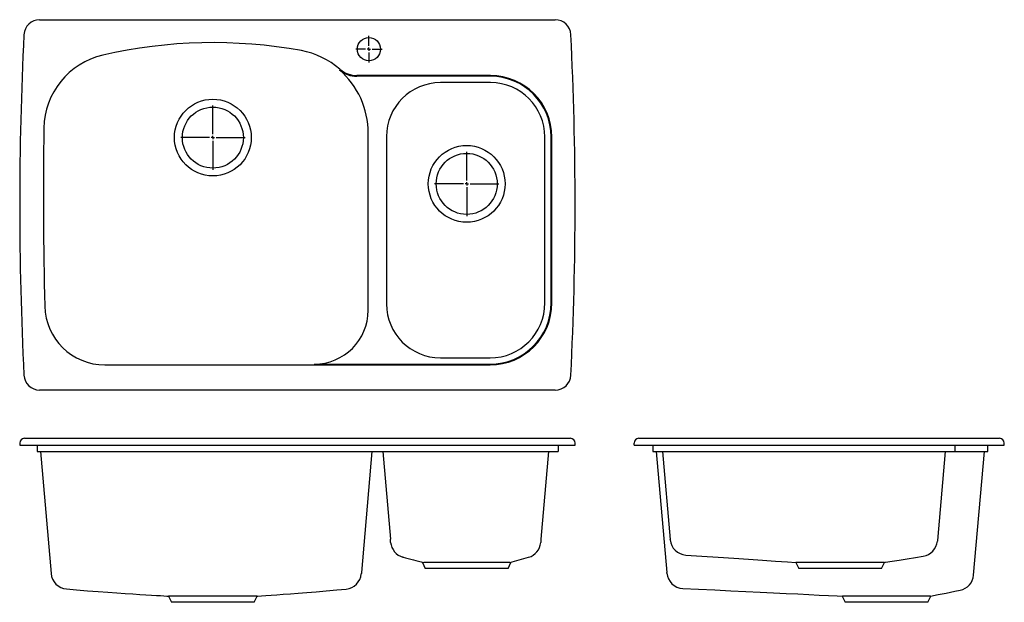
# Model space of a CAD drawing. Extents: x 5.8 to 64.3, y 11.7 to 46.3.
import ezdxf

# ---------------------------------------------------------------- set-up
doc = ezdxf.new("R2010")
doc.units = 0
doc.layers.get('0').update_dxf_attribs({"linetype": 'CONTINUOUS'})

# ---------------------------------------------------------------- blocks, each defined once
blk = doc.blocks.new('SW_CENTERMARKSYMBOL_0')
at = {"color": 0, "linetype": 'CONTINUOUS'}
for p, q in [((0, 0.197), (0, 1.911)), ((-0.197, 0), (-1.911, 0)), ((0, 0), (-0.098, 0)), ((0, 0), (0, 0.098)), ((0, 0), (0, -0.098)), ((0, 0), (0.098, 0)), ((0.197, 0), (1.911, 0)), ((0, -0.197), (0, -1.911))]:
    blk.add_line(p, q, dxfattribs=at)
blk = doc.blocks.new('SW_CENTERMARKSYMBOL_1')
at = {"color": 0, "linetype": 'CONTINUOUS'}
for p, q in [((0, 0.197), (0, 1.911)), ((-0.197, 0), (-1.911, 0)), ((0, 0), (-0.098, 0)), ((0, 0), (0, 0.098)), ((0, 0), (0, -0.098)), ((0, 0), (0.098, 0)), ((0.197, 0), (1.911, 0)), ((0, -0.197), (0, -1.911))]:
    blk.add_line(p, q, dxfattribs=at)
blk = doc.blocks.new('SW_CENTERMARKSYMBOL_2')
at = {"color": 0, "linetype": 'CONTINUOUS'}
for p, q in [((0, 0.197), (0, 0.786)), ((-0.197, 0), (-0.786, 0)), ((0, 0), (-0.098, 0)), ((0, 0), (0, 0.098)), ((0, 0), (0, -0.098)), ((0, 0), (0.098, 0)), ((0.197, 0), (0.786, 0)), ((0, -0.197), (0, -0.786))]:
    blk.add_line(p, q, dxfattribs=at)

msp = doc.modelspace()

# ---------------------------------------------------------------- linework, layer by layer
at = {"color": 7, "linetype": 'CONTINUOUS'}
for p, q in [((7.003, 46.324), (37.631, 46.324)), ((33.792, 43.004), (25.855, 43.004)), ((33.792, 42.962), (25.855, 42.962)), ((33.792, 42.587), (30.817, 42.587)), ((26.525, 29.074), (26.525, 39.587)), ((27.609, 39.379), (27.609, 29.449)), ((37.021, 29.499), (37.021, 39.358)), ((37.396, 29.499), (37.396, 39.358)), ((37.438, 29.499), (37.438, 39.358)), ((10.871, 25.824), (33.763, 25.824)), ((23.317, 25.866), (33.763, 25.866)), ((30.817, 26.241), (33.763, 26.241)), ((37.631, 24.324), (7.003, 24.324)), ((5.817, 21.181), (5.817, 21.052)), ((6.098, 21.462), (6.348, 21.462)), ((6.348, 21.462), (7.003, 21.462)), ((7.003, 21.462), (37.631, 21.462)), ((37.631, 21.462), (38.286, 21.462)), ((38.286, 21.462), (38.536, 21.462)), ((38.817, 21.052), (38.817, 21.181)), ((42.319, 21.052), (42.319, 21.181)), ((42.6, 21.462), (43.224, 21.462)), ((43.224, 21.462), (63.414, 21.462)), ((63.414, 21.462), (64.038, 21.462)), ((64.319, 21.052), (64.319, 21.181)), ((5.817, 21.052), (6.067, 21.052)), ((6.067, 21.052), (7.003, 21.052)), ((6.853, 21.052), (6.853, 20.677)), ((6.853, 20.677), (6.927, 20.677)), ((6.927, 20.677), (10.871, 20.677)), ((7.003, 21.052), (37.631, 21.052)), ((7.046, 20.677), (7.68, 13.431)), ((10.871, 20.677), (33.763, 20.677)), ((26.749, 20.677), (26.121, 13.493)), ((27.385, 20.677), (27.84, 15.474)), ((33.763, 20.677), (37.813, 20.677)), ((37.245, 20.677), (36.79, 15.473)), ((37.631, 21.052), (38.567, 21.052)), ((37.813, 21.052), (37.813, 20.677)), ((38.567, 21.052), (38.817, 21.052)), ((42.319, 21.052), (43.21, 21.052)), ((43.21, 21.052), (63.428, 21.052)), ((43.444, 21.052), (43.444, 20.677)), ((43.444, 20.677), (47.494, 20.677)), ((43.637, 20.677), (44.265, 13.494)), ((44.012, 20.677), (44.469, 15.455)), ((47.494, 20.677), (57.353, 20.677)), ((57.353, 20.677), (61.374, 20.677)), ((60.806, 20.677), (60.344, 15.396)), ((61.374, 21.052), (61.374, 20.677)), ((61.374, 20.677), (61.662, 20.677)), ((61.662, 20.677), (62.849, 20.677)), ((62.496, 13.334), (63.138, 20.677)), ((62.849, 20.677), (63.331, 20.677)), ((63.331, 20.677), (63.331, 21.052)), ((63.428, 21.052), (64.319, 21.052)), ((44.47, 15.441), (44.469, 15.455)), ((29.745, 14.086), (29.915, 13.722)), ((34.836, 13.722), (35.006, 14.086)), ((51.938, 14.087), (52.108, 13.722)), ((57.03, 13.722), (57.2, 14.087)), ((34.836, 13.722), (29.915, 13.722)), ((57.03, 13.722), (52.108, 13.722)), ((25.21, 12.509), (25.21, 12.509)), ((45.217, 12.546), (45.218, 12.547)), ((61.693, 12.441), (61.694, 12.441)), ((14.663, 12.086), (14.833, 11.722)), ((19.754, 11.722), (14.833, 11.722)), ((19.754, 11.722), (19.924, 12.086)), ((54.688, 12.087), (54.858, 11.722)), ((59.78, 11.722), (54.858, 11.722)), ((59.78, 11.722), (59.95, 12.087))]:
    msp.add_line(p, q, dxfattribs=at)
for points in [[(27.857, 15.283), (27.857, 15.282), (27.855, 15.299), (27.853, 15.325), (27.846, 15.406), (27.842, 15.445), (27.84, 15.474)], [(36.79, 15.473), (36.787, 15.442), (36.784, 15.402), (36.776, 15.318), (36.774, 15.289), (36.772, 15.27), (36.772, 15.271)], [(60.344, 15.396), (60.342, 15.371), (60.341, 15.363)], [(28.597, 14.406), (28.59, 14.403), (28.591, 14.404)], [(34.937, 14.087), (34.886, 14.087), (34.809, 14.087), (34.715, 14.087), (34.607, 14.087), (34.484, 14.087), (34.341, 14.087), (34.185, 14.087), (34.02, 14.087), (33.844, 14.087), (33.652, 14.087), (33.451, 14.087), (33.247, 14.087), (33.038, 14.087), (32.818, 14.087), (32.595, 14.087), (32.376, 14.087), (32.144, 14.087), (31.913, 14.087), (31.679, 14.087), (31.451, 14.087), (31.25, 14.087), (31.056, 14.087), (30.867, 14.087), (30.688, 14.087), (30.526, 14.087), (30.377, 14.087), (30.238, 14.087), (30.115, 14.087), (30.011, 14.087), (29.923, 14.087), (29.851, 14.087), (29.82, 14.087)], [(36.055, 14.396), (36.055, 14.395), (36.048, 14.398)], [(45.399, 14.53), (46.338, 14.466), (47.314, 14.4), (48.241, 14.337), (49.116, 14.278), (49.942, 14.222), (50.716, 14.17), (51.441, 14.121), (51.939, 14.087)], [(57.2, 14.087), (57.19, 14.087), (57.159, 14.087), (57.106, 14.087), (57.032, 14.087), (56.947, 14.087), (56.845, 14.087), (56.724, 14.087), (56.587, 14.087), (56.441, 14.087), (56.28, 14.087), (56.104, 14.087), (55.915, 14.087), (55.723, 14.087), (55.522, 14.087), (55.31, 14.087), (55.091, 14.087), (54.875, 14.087), (54.657, 14.087), (54.432, 14.087), (54.208, 14.087), (53.993, 14.087), (53.781, 14.087), (53.57, 14.087), (53.365, 14.087), (53.176, 14.087), (52.995, 14.087), (52.821, 14.087), (52.659, 14.087), (52.516, 14.087), (52.386, 14.087), (52.269, 14.087), (52.168, 14.087), (52.087, 14.087), (52.023, 14.087), (51.976, 14.087), (51.947, 14.087), (51.938, 14.087), (51.938, 14.087)], [(57.2, 14.087), (57.262, 14.098), (57.648, 14.16), (58.074, 14.23), (58.541, 14.306), (59.048, 14.388), (59.502, 14.462)], [(26.121, 13.493), (26.119, 13.468), (26.116, 13.438), (26.114, 13.418), (26.114, 13.418)], [(44.268, 13.461), (44.268, 13.466), (44.265, 13.494)], [(8.595, 12.515), (8.594, 12.514), (8.594, 12.514)], [(8.594, 12.514), (9.188, 12.464), (9.849, 12.409), (10.47, 12.361), (11.048, 12.318), (11.586, 12.281), (12.081, 12.248), (12.536, 12.22), (12.949, 12.195), (13.32, 12.173), (13.65, 12.153), (13.938, 12.136), (14.186, 12.12), (14.391, 12.107), (14.565, 12.095), (14.666, 12.087)], [(19.921, 12.087), (19.973, 12.091), (20.191, 12.109), (20.451, 12.128), (20.753, 12.15), (21.095, 12.174), (21.479, 12.201), (21.904, 12.231), (22.371, 12.266), (22.879, 12.305), (23.429, 12.349), (24.019, 12.4), (24.652, 12.457), (25.21, 12.509)], [(45.217, 12.545), (46.143, 12.501), (47.129, 12.453), (48.068, 12.408), (48.959, 12.365), (49.804, 12.324), (50.601, 12.286), (51.351, 12.249), (52.054, 12.216), (52.71, 12.184), (53.319, 12.154), (53.88, 12.127), (54.394, 12.102), (54.706, 12.087)], [(59.941, 12.087), (59.942, 12.087), (60.386, 12.176), (60.868, 12.273), (61.387, 12.378), (61.694, 12.439)], [(19.921, 12.087), (19.921, 12.087), (19.899, 12.087), (19.86, 12.087), (19.804, 12.087), (19.727, 12.087), (19.633, 12.087), (19.525, 12.087), (19.401, 12.087), (19.259, 12.087), (19.103, 12.087), (18.938, 12.087), (18.762, 12.087), (18.57, 12.087), (18.368, 12.087), (18.165, 12.087), (17.956, 12.087), (17.736, 12.087), (17.513, 12.087), (17.295, 12.087), (17.076, 12.087), (16.853, 12.087), (16.633, 12.087), (16.424, 12.087), (16.22, 12.087), (16.019, 12.087), (15.827, 12.087), (15.651, 12.087), (15.486, 12.087), (15.329, 12.087), (15.187, 12.087), (15.063, 12.087), (14.955, 12.087), (14.861, 12.087), (14.784, 12.087), (14.727, 12.087), (14.688, 12.087), (14.666, 12.087), (14.666, 12.087)], [(59.941, 12.087), (59.94, 12.087), (59.909, 12.087), (59.856, 12.087), (59.782, 12.087), (59.697, 12.087), (59.595, 12.087), (59.474, 12.087), (59.337, 12.087), (59.191, 12.087), (59.03, 12.087), (58.854, 12.087), (58.665, 12.087), (58.473, 12.087), (58.272, 12.087), (58.06, 12.087), (57.841, 12.087), (57.625, 12.087), (57.407, 12.087), (57.182, 12.087), (56.958, 12.087), (56.743, 12.087), (56.531, 12.087), (56.32, 12.087), (56.115, 12.087), (55.926, 12.087), (55.745, 12.087), (55.571, 12.087), (55.409, 12.087), (55.266, 12.087), (55.136, 12.087), (55.019, 12.087), (54.918, 12.087), (54.837, 12.087), (54.773, 12.087), (54.726, 12.087), (54.706, 12.087)]]:
    msp.add_lwpolyline(points, dxfattribs=at)
for centre, radius in [((26.567, 44.574), 0.688), ((17.294, 39.324), 2.281), ((17.294, 39.324), 1.812), ((32.376, 36.574), 2.282), ((32.376, 36.574), 1.812)]:
    msp.add_circle(centre, radius, dxfattribs=at)
for centre, radius, start, end in [((7.003, 45.386), 0.937, 90, 177.16663), ((37.631, 45.386), 0.937, 2.83337, 90), ((210.319, 35.324), 204.502, 177.16663, 182.83337), ((-165.685, 35.324), 204.502, 357.16663, 2.83337), ((17.308, 15.778), 29.183, 79.64549, 102.98692), ((21.692, 39.774), 4.789, 48.92273, 79.64549), ((11.762, 39.823), 4.507, 102.98692, 179.21248), ((25.855, 44.55), 1.588, 228.92273, 270), ((21.529, 39.587), 4.996, 0, 48.92273), ((25.855, 44.55), 1.546, 228.92273, 270), ((33.792, 39.358), 3.646, 0, 90), ((33.792, 39.358), 3.604, 0, 90), ((30.817, 39.379), 3.208, 90, 180), ((33.792, 39.358), 3.229, 0, 90), ((299.875, 35.862), 292.647, 179.21248, 181.28207), ((10.871, 29.394), 3.57, 181.28207, 270), ((30.817, 29.449), 3.208, 180, 270), ((33.763, 29.499), 3.675, 270, 0), ((33.763, 29.499), 3.633, 270, 0), ((33.763, 29.499), 3.258, 270, 0), ((23.317, 29.074), 3.208, 270, 0), ((7.003, 25.261), 0.937, 182.83337, 270), ((37.631, 25.261), 0.937, 270, 357.16663), ((6.098, 21.181), 0.281, 90, 180), ((38.536, 21.181), 0.281, 0, 90), ((42.6, 21.181), 0.281, 90, 180), ((64.038, 21.181), 0.281, 0, 90), ((28.853, 15.368), 1, 185.00287, 254.77397), ((35.776, 15.354), 1, 286.22301, 355.00081), ((45.466, 15.527), 1, 184.99998, 266.14296), ((59.345, 15.449), 1, 279.06046, 355.00002), ((38.369, 49.743), 36.665, 254.54079, 256.51569), ((25.163, 51.65), 38.812, 284.58498, 286.28819), ((45.265, 13.544), 1, 184.97396, 267.30229), ((8.68, 13.514), 1.003, 184.7064, 265.11522), ((25.118, 13.504), 1, 275.29899, 354.95088), ((61.504, 13.416), 0.994, 280.97968, 355.27327)]:
    msp.add_arc(centre, radius, start, end, dxfattribs=at)

# ---------------------------------------------------------------- block references
for name, p in [('SW_CENTERMARKSYMBOL_2', (26.567, 44.574)), ('SW_CENTERMARKSYMBOL_0', (17.294, 39.324)), ('SW_CENTERMARKSYMBOL_1', (32.376, 36.574))]:
    msp.add_blockref(name, p, dxfattribs=at)

doc.saveas('drawing.dxf')
